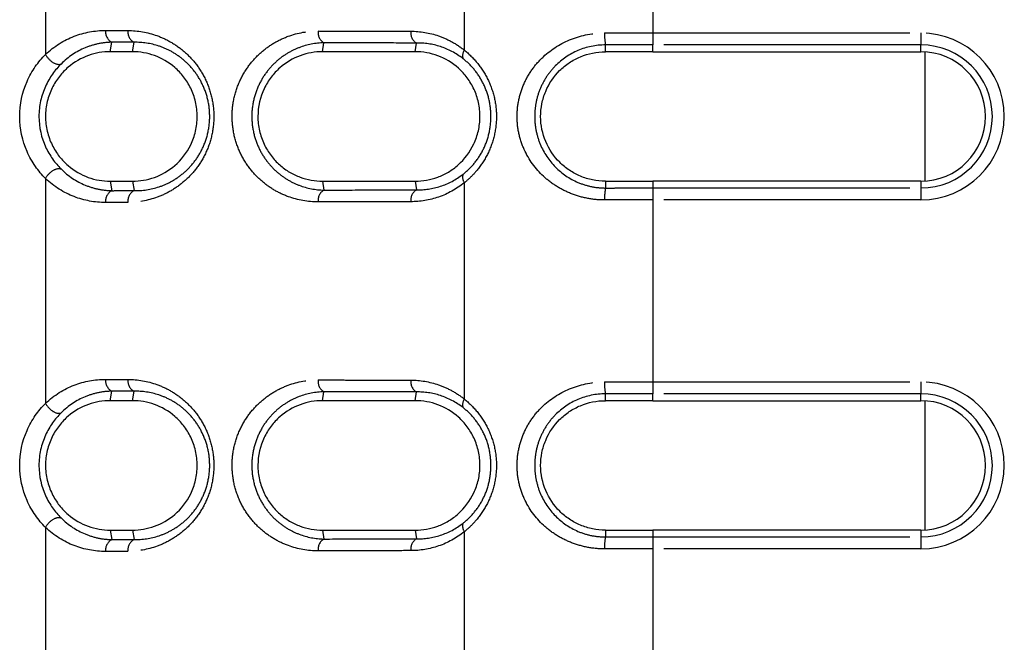
# Model space of a CAD drawing. Extents: x 337 to 3222, y 102 to 2387.
# Drawn here: x 372 to 396, y 1114 to 1129 of the extents above; entities that cross this region are included whole.
import ezdxf

# ---------------------------------------------------------------- set-up
doc = ezdxf.new("R2010")
doc.units = 0
doc.linetypes.add('PHANTOM', pattern=[12.7, 6.35, -1.27, 1.27, -1.27, 1.27, -1.27])
doc.layers.get('0').update_dxf_attribs({"linetype": 'CONTINUOUS'})

msp = doc.modelspace()

# ---------------------------------------------------------------- linework, layer by layer
at = {"color": 8, "linetype": 'PHANTOM'}
for p, q in [((372.327, 1133.909), (372.327, 1128.35)), ((382.681, 1128.457), (382.681, 1133.803)), ((387.344, 1133.379), (387.344, 1128.881)), ((387.344, 1128.881), (393.967, 1128.881)), ((387.344, 1128.881), (387.344, 1128.586)), ((393.967, 1128.881), (393.967, 1128.586)), ((373.927, 1128.418), (373.965, 1128.652)), ((374.477, 1128.418), (374.515, 1128.65)), ((379.177, 1128.418), (379.208, 1128.637)), ((381.467, 1128.418), (381.496, 1128.632)), ((386.167, 1128.418), (386.17, 1128.586)), ((393.967, 1128.586), (387.344, 1128.586)), ((387.344, 1128.418), (387.344, 1128.586)), ((393.967, 1128.418), (393.967, 1128.586)), ((372.327, 1125.285), (372.327, 1119.726)), ((373.927, 1125.218), (373.965, 1124.983)), ((374.477, 1125.218), (374.515, 1124.985)), ((379.177, 1125.218), (379.208, 1124.998)), ((381.467, 1125.218), (381.496, 1125.003)), ((382.681, 1119.832), (382.681, 1125.179)), ((386.167, 1125.218), (386.17, 1125.049)), ((387.344, 1125.218), (387.344, 1125.05)), ((393.967, 1125.218), (393.967, 1125.05)), ((387.344, 1125.05), (387.344, 1124.754)), ((387.344, 1125.05), (393.967, 1125.05)), ((393.967, 1125.05), (393.967, 1124.754)), ((387.344, 1124.754), (387.344, 1120.257)), ((393.967, 1124.754), (387.344, 1124.754)), ((387.344, 1120.257), (393.967, 1120.257)), ((387.344, 1120.257), (387.344, 1119.961)), ((393.967, 1120.257), (393.967, 1119.961)), ((373.927, 1119.793), (373.965, 1120.027)), ((374.477, 1119.793), (374.515, 1120.026)), ((379.177, 1119.793), (379.208, 1120.013)), ((381.467, 1119.793), (381.496, 1120.008)), ((386.167, 1119.793), (386.17, 1119.962)), ((393.967, 1119.961), (387.344, 1119.961)), ((387.344, 1119.793), (387.344, 1119.961)), ((393.967, 1119.793), (393.967, 1119.961)), ((372.327, 1116.661), (372.327, 1111.101)), ((373.927, 1116.593), (373.965, 1116.359)), ((374.477, 1116.593), (374.515, 1116.361)), ((379.177, 1116.593), (379.208, 1116.374)), ((381.467, 1116.593), (381.496, 1116.379)), ((382.681, 1111.208), (382.681, 1116.554)), ((386.167, 1116.593), (386.17, 1116.425)), ((387.344, 1116.593), (387.344, 1116.425)), ((387.344, 1116.425), (387.344, 1116.13)), ((387.344, 1116.425), (393.967, 1116.425)), ((393.967, 1116.593), (393.967, 1116.425)), ((393.967, 1116.425), (393.967, 1116.13)), ((387.344, 1116.13), (387.344, 1111.632)), ((393.967, 1116.13), (387.344, 1116.13))]:
    msp.add_line(p, q, dxfattribs=at)
at = {"color": 7, "linetype": 'CONTINUOUS'}
for p, q in [((387.344, 1128.418), (393.967, 1128.418)), ((394.067, 1128.415), (394.067, 1125.221)), ((393.967, 1125.218), (387.344, 1125.218)), ((387.344, 1119.793), (393.967, 1119.793)), ((394.067, 1119.79), (394.067, 1116.596)), ((393.967, 1116.593), (387.344, 1116.593))]:
    msp.add_line(p, q, dxfattribs=at)
at = {"color": 8, "linetype": 'PHANTOM'}
for centre, radius, start, end in [((374.111, 1128.914), 0.3, 174.418, 240.945), ((374.661, 1128.912), 0.3, 174.338, 240.727), ((379.366, 1128.896), 0.303, 173.6999, 238.6562), ((381.66, 1128.89), 0.306, 173.4224, 237.5187), ((387.375, 1128.822), 1.227, 177.1887, 191.0485), ((393.967, 1126.818), 2.063, 270, 90), ((393.967, 1126.818), 1.768, 270, 90), ((382.881, 1128.318), 0.244, 145.3065, 197.1572), ((382.881, 1125.317), 0.244, 162.8619, 214.7069), ((374.111, 1124.721), 0.3, 119.055, 185.582), ((374.661, 1124.723), 0.3, 119.273, 185.662), ((379.366, 1124.739), 0.303, 121.3438, 186.3001), ((381.66, 1124.745), 0.306, 122.4813, 186.5776), ((387.375, 1124.814), 1.227, 168.9418, 182.8015), ((374.111, 1120.29), 0.3, 174.418, 240.945), ((374.661, 1120.288), 0.3, 174.338, 240.727), ((379.366, 1120.272), 0.303, 173.6999, 238.6562), ((381.66, 1120.265), 0.306, 173.4224, 237.5187), ((387.375, 1120.197), 1.228, 177.1892, 191.0454), ((393.967, 1118.193), 2.063, 270, 90), ((382.881, 1119.694), 0.244, 145.3065, 197.1572), ((393.967, 1118.193), 1.768, 270, 90), ((382.881, 1116.693), 0.244, 162.8619, 214.7069), ((374.111, 1116.097), 0.3, 119.055, 185.582), ((374.661, 1116.099), 0.3, 119.273, 185.662), ((379.366, 1116.114), 0.303, 121.3438, 186.3001), ((381.66, 1116.121), 0.306, 122.4813, 186.5776), ((387.375, 1116.189), 1.228, 168.9447, 182.8011)]:
    msp.add_arc(centre, radius, start, end, dxfattribs=at)
at = {"color": 7, "linetype": 'CONTINUOUS'}
for centre in [(393.967, 1126.818), (393.967, 1118.193)]:
    msp.add_arc(centre, 1.6, 270, 90, dxfattribs=at)
at = {"color": 8, "linetype": 'PHANTOM'}
for points, knots in [([(372.327, 1128.35), (372.542, 1128.556), (372.78, 1128.701), (373.286, 1128.897), (373.546, 1128.944), (373.812, 1128.943)], [0, 0, 0, 0, 0.5, 0.5, 1, 1, 1, 1]), ([(373.812, 1128.943), (373.859, 1128.943), (373.905, 1128.943), (373.951, 1128.943), (373.998, 1128.943), (374.044, 1128.943), (374.09, 1128.943), (374.181, 1128.942), (374.272, 1128.942), (374.362, 1128.942)], [0, 0, 0, 0, 0.0001867644, 0.0001867644, 0.0001867644, 0.0003735288, 0.0003735288, 0.0003735288, 0.000737728, 0.000737728, 0.000737728, 0.000737728]), ([(374.362, 1128.942), (374.606, 1128.941), (374.846, 1128.9), (375.199, 1128.773), (375.316, 1128.719), (375.54, 1128.589), (375.648, 1128.513), (375.854, 1128.335), (375.953, 1128.233), (376.129, 1128.006), (376.208, 1127.881), (376.342, 1127.605), (376.395, 1127.458), (376.468, 1127.147), (376.488, 1126.984), (376.488, 1126.66), (376.47, 1126.496), (376.398, 1126.185), (376.344, 1126.035), (376.212, 1125.76), (376.132, 1125.633), (375.955, 1125.405), (375.859, 1125.305), (375.653, 1125.126), (375.543, 1125.048), (375.319, 1124.918), (375.204, 1124.865), (374.852, 1124.737), (374.607, 1124.694), (374.362, 1124.693)], [0, 0, 0, 0, 0.125, 0.125, 0.1875, 0.1875, 0.25, 0.25, 0.3125, 0.3125, 0.375, 0.375, 0.4375, 0.4375, 0.5, 0.5, 0.5625, 0.5625, 0.625, 0.625, 0.6875, 0.6875, 0.75, 0.75, 0.8125, 0.8125, 0.875, 0.875, 1, 1, 1, 1]), ([(379.064, 1124.705), (378.813, 1124.705), (378.568, 1124.748), (378.211, 1124.878), (378.093, 1124.933), (377.869, 1125.065), (377.762, 1125.142), (377.558, 1125.321), (377.461, 1125.423), (377.288, 1125.648), (377.211, 1125.773), (377.081, 1126.045), (377.03, 1126.189), (376.959, 1126.496), (376.94, 1126.655), (376.939, 1126.972), (376.958, 1127.133), (377.027, 1127.438), (377.079, 1127.585), (377.208, 1127.857), (377.286, 1127.983), (377.459, 1128.21), (377.554, 1128.31), (377.757, 1128.489), (377.866, 1128.568), (378.091, 1128.701), (378.206, 1128.755), (378.562, 1128.886), (378.813, 1128.93), (379.064, 1128.93)], [0, 0, 0, 0, 0.125, 0.125, 0.1875, 0.1875, 0.25, 0.25, 0.3125, 0.3125, 0.375, 0.375, 0.4375, 0.4375, 0.5, 0.5, 0.5625, 0.5625, 0.625, 0.625, 0.6875, 0.6875, 0.75, 0.75, 0.8125, 0.8125, 0.875, 0.875, 1, 1, 1, 1]), ([(379.064, 1128.93), (379.255, 1128.929), (379.447, 1128.929), (379.639, 1128.928), (379.831, 1128.928), (380.023, 1128.928), (380.216, 1128.927), (380.594, 1128.926), (380.974, 1128.926), (381.357, 1128.925)], [0, 0, 0, 0, 0.000728348, 0.000728348, 0.000728348, 0.001456697, 0.001456697, 0.001456697, 0.002884229, 0.002884229, 0.002884229, 0.002884229]), ([(381.357, 1128.925), (381.59, 1128.924), (381.818, 1128.886), (382.154, 1128.771), (382.265, 1128.722), (382.479, 1128.605), (382.582, 1128.536), (382.681, 1128.457)], [0, 0, 0, 0, 0.5, 0.5, 0.75, 0.75, 1, 1, 1, 1]), ([(386.149, 1124.754), (386.007, 1124.753), (385.868, 1124.767), (385.594, 1124.818), (385.459, 1124.857), (385.201, 1124.958), (385.079, 1125.019), (384.846, 1125.164), (384.736, 1125.247), (384.438, 1125.524), (384.274, 1125.749), (384.104, 1126.125), (384.06, 1126.26), (384, 1126.534), (383.985, 1126.673), (383.985, 1126.955), (384, 1127.098), (384.059, 1127.371), (384.102, 1127.505), (384.216, 1127.759), (384.285, 1127.878), (384.445, 1128.099), (384.537, 1128.203), (384.835, 1128.48), (385.073, 1128.628), (385.585, 1128.828), (385.865, 1128.882), (386.149, 1128.882)], [0, 0, 0, 0, 0.0625, 0.0625, 0.125, 0.125, 0.1875, 0.1875, 0.25, 0.25, 0.375, 0.375, 0.4375, 0.4375, 0.5, 0.5, 0.5625, 0.5625, 0.625, 0.625, 0.6875, 0.6875, 0.75, 0.75, 0.875, 0.875, 1, 1, 1, 1]), ([(386.149, 1128.882), (386.252, 1128.881), (386.355, 1128.881), (386.457, 1128.881), (386.56, 1128.881), (386.662, 1128.881), (386.764, 1128.881), (386.865, 1128.881), (386.966, 1128.881), (387.067, 1128.881), (387.16, 1128.881), (387.252, 1128.881), (387.344, 1128.881)], [0, 0, 0, 0, 0.000309135, 0.000309135, 0.000309135, 0.000615765, 0.000615765, 0.000615765, 0.000919325, 0.000919325, 0.000919325, 0.001195798, 0.001195798, 0.001195798, 0.001195798]), ([(373.965, 1128.652), (373.853, 1128.649), (373.74, 1128.637), (373.52, 1128.59), (373.412, 1128.557), (373.092, 1128.424), (372.891, 1128.296), (372.71, 1128.114)], [0, 0, 0, 0, 0.25, 0.25, 0.5, 0.5, 1, 1, 1, 1]), ([(374.515, 1128.65), (374.514, 1128.65), (374.514, 1128.65), (374.514, 1128.65), (374.424, 1128.65), (374.333, 1128.651), (374.243, 1128.651), (374.197, 1128.651), (374.15, 1128.651), (374.104, 1128.651), (374.058, 1128.652), (374.012, 1128.652), (373.965, 1128.652), (373.965, 1128.652), (373.965, 1128.652), (373.965, 1128.652)], [-0.00000006, -0.00000006, -0.00000006, -0.00000006, 0, 0, 0, 0.0003633334, 0.0003633334, 0.0003633334, 0.000549685, 0.000549685, 0.000549685, 0.0007359768, 0.0007359768, 0.0007359768, 0.0007360368, 0.0007360368, 0.0007360368, 0.0007360368]), ([(374.515, 1124.985), (374.721, 1124.981), (374.93, 1125.011), (375.235, 1125.112), (375.334, 1125.155), (375.53, 1125.262), (375.626, 1125.327), (375.809, 1125.477), (375.895, 1125.563), (376.055, 1125.759), (376.128, 1125.87), (376.25, 1126.112), (376.3, 1126.246), (376.368, 1126.526), (376.386, 1126.675), (376.385, 1126.968), (376.367, 1127.116), (376.298, 1127.396), (376.248, 1127.527), (376.124, 1127.771), (376.052, 1127.88), (375.893, 1128.075), (375.805, 1128.162), (375.623, 1128.311), (375.528, 1128.374), (375.331, 1128.481), (375.23, 1128.525), (374.926, 1128.625), (374.721, 1128.655), (374.515, 1128.65)], [0, 0, 0, 0, 0.125, 0.125, 0.1875, 0.1875, 0.25, 0.25, 0.3125, 0.3125, 0.375, 0.375, 0.4375, 0.4375, 0.5, 0.5, 0.5625, 0.5625, 0.625, 0.625, 0.6875, 0.6875, 0.75, 0.75, 0.8125, 0.8125, 0.875, 0.875, 1, 1, 1, 1]), ([(379.208, 1128.637), (379, 1128.633), (378.793, 1128.593), (378.498, 1128.48), (378.402, 1128.434), (378.216, 1128.323), (378.126, 1128.257), (377.956, 1128.106), (377.876, 1128.022), (377.729, 1127.83), (377.663, 1127.723), (377.551, 1127.491), (377.505, 1127.363), (377.443, 1127.096), (377.426, 1126.953), (377.427, 1126.673), (377.444, 1126.533), (377.507, 1126.265), (377.552, 1126.141), (377.666, 1125.906), (377.732, 1125.801), (377.878, 1125.611), (377.959, 1125.525), (378.129, 1125.376), (378.219, 1125.311), (378.404, 1125.2), (378.502, 1125.153), (378.796, 1125.041), (379, 1125.002), (379.208, 1124.998)], [0, 0, 0, 0, 0.125, 0.125, 0.1875, 0.1875, 0.25, 0.25, 0.3125, 0.3125, 0.375, 0.375, 0.4375, 0.4375, 0.5, 0.5, 0.5625, 0.5625, 0.625, 0.625, 0.6875, 0.6875, 0.75, 0.75, 0.8125, 0.8125, 0.875, 0.875, 1, 1, 1, 1]), ([(381.496, 1128.632), (381.496, 1128.632), (381.496, 1128.632), (381.496, 1128.632), (381.115, 1128.633), (380.735, 1128.634), (380.358, 1128.635), (380.165, 1128.635), (379.973, 1128.635), (379.781, 1128.636), (379.59, 1128.636), (379.399, 1128.637), (379.208, 1128.637), (379.208, 1128.637), (379.208, 1128.637), (379.208, 1128.637)], [-0.00000006, -0.00000006, -0.00000006, -0.00000006, 0, 0, 0, 0.001424218, 0.001424218, 0.001424218, 0.002150909, 0.002150909, 0.002150909, 0.002877544, 0.002877544, 0.002877544, 0.002877604, 0.002877604, 0.002877604, 0.002877604]), ([(382.648, 1128.246), (382.473, 1128.383), (382.282, 1128.482), (381.893, 1128.607), (381.695, 1128.636), (381.496, 1128.632)], [0, 0, 0, 0, 0.5, 0.5, 1, 1, 1, 1]), ([(386.17, 1128.586), (385.934, 1128.586), (385.699, 1128.537), (385.279, 1128.358), (385.088, 1128.227), (384.851, 1127.987), (384.779, 1127.898), (384.653, 1127.708), (384.6, 1127.608), (384.511, 1127.393), (384.477, 1127.281), (384.432, 1127.052), (384.42, 1126.932), (384.42, 1126.697), (384.432, 1126.58), (384.478, 1126.35), (384.513, 1126.237), (384.645, 1125.92), (384.773, 1125.728), (385.089, 1125.408), (385.279, 1125.277), (385.596, 1125.143), (385.708, 1125.108), (385.936, 1125.061), (386.052, 1125.049), (386.17, 1125.049)], [0, 0, 0, 0, 0.125, 0.125, 0.25, 0.25, 0.3125, 0.3125, 0.375, 0.375, 0.4375, 0.4375, 0.5, 0.5, 0.5625, 0.5625, 0.625, 0.625, 0.75, 0.75, 0.875, 0.875, 0.9375, 0.9375, 1, 1, 1, 1]), ([(387.344, 1128.586), (387.252, 1128.586), (387.161, 1128.586), (387.069, 1128.586), (386.969, 1128.586), (386.869, 1128.586), (386.77, 1128.586), (386.67, 1128.586), (386.57, 1128.586), (386.47, 1128.586), (386.37, 1128.586), (386.27, 1128.586), (386.17, 1128.586), (386.17, 1128.586), (386.17, 1128.586), (386.17, 1128.586)], [0, 0, 0, 0, 0.000275113, 0.000275113, 0.000275113, 0.00057425, 0.00057425, 0.00057425, 0.000874081, 0.000874081, 0.000874081, 0.001174557, 0.001174557, 0.001174557, 0.001174617, 0.001174617, 0.001174617, 0.001174617]), ([(372.327, 1128.35), (372.366, 1128.274), (372.435, 1128.199), (372.583, 1128.108), (372.66, 1128.093), (372.71, 1128.114)], [0, 0, 0, 0, 0.5, 0.5, 1, 1, 1, 1]), ([(382.681, 1128.457), (382.793, 1128.367), (382.899, 1128.263), (383.09, 1128.03), (383.177, 1127.899), (383.32, 1127.619), (383.377, 1127.465), (383.455, 1127.148), (383.475, 1126.986), (383.475, 1126.652), (383.455, 1126.489), (383.378, 1126.172), (383.321, 1126.018), (383.178, 1125.737), (383.091, 1125.606), (382.947, 1125.431), (382.897, 1125.377), (382.792, 1125.273), (382.737, 1125.224), (382.681, 1125.179)], [0, 0, 0, 0, 0.125, 0.125, 0.25, 0.25, 0.375, 0.375, 0.5, 0.5, 0.625, 0.625, 0.75, 0.75, 0.875, 0.875, 0.9375, 0.9375, 1, 1, 1, 1]), ([(382.648, 1125.389), (382.746, 1125.465), (382.837, 1125.553), (383.004, 1125.753), (383.08, 1125.867), (383.204, 1126.113), (383.255, 1126.247), (383.322, 1126.527), (383.339, 1126.672), (383.339, 1126.966), (383.322, 1127.11), (383.254, 1127.389), (383.204, 1127.524), (383.079, 1127.769), (383.003, 1127.883), (382.837, 1128.083), (382.746, 1128.17), (382.648, 1128.246)], [0, 0, 0, 0, 0.125, 0.125, 0.25, 0.25, 0.375, 0.375, 0.5, 0.5, 0.625, 0.625, 0.75, 0.75, 0.875, 0.875, 1, 1, 1, 1]), ([(372.327, 1125.285), (372.366, 1125.361), (372.435, 1125.436), (372.583, 1125.527), (372.66, 1125.542), (372.71, 1125.521)], [0, 0, 0, 0, 0.5, 0.5, 1, 1, 1, 1]), ([(372.71, 1125.521), (372.891, 1125.339), (373.091, 1125.211), (373.412, 1125.078), (373.52, 1125.045), (373.74, 1124.999), (373.853, 1124.986), (373.965, 1124.983)], [0, 0, 0, 0, 0.5, 0.5, 0.75, 0.75, 1, 1, 1, 1]), ([(381.496, 1125.003), (381.695, 1125), (381.895, 1125.028), (382.286, 1125.156), (382.473, 1125.252), (382.648, 1125.389)], [0, 0, 0, 0, 0.5, 0.5, 1, 1, 1, 1]), ([(373.812, 1124.692), (373.546, 1124.691), (373.286, 1124.738), (372.78, 1124.934), (372.542, 1125.079), (372.327, 1125.285)], [0, 0, 0, 0, 0.5, 0.5, 1, 1, 1, 1]), ([(382.681, 1125.179), (382.483, 1125.019), (382.27, 1124.905), (381.821, 1124.749), (381.589, 1124.711), (381.357, 1124.71)], [0, 0, 0, 0, 0.5, 0.5, 1, 1, 1, 1]), ([(373.965, 1124.983), (373.965, 1124.983), (373.965, 1124.983), (373.965, 1124.983), (374.055, 1124.984), (374.146, 1124.984), (374.236, 1124.984), (374.282, 1124.984), (374.329, 1124.985), (374.375, 1124.985), (374.422, 1124.985), (374.468, 1124.985), (374.514, 1124.985), (374.514, 1124.985), (374.514, 1124.985), (374.515, 1124.985)], [-0.00000006, -0.00000006, -0.00000006, -0.00000006, 0, 0, 0, 0.0003633364, 0.0003633364, 0.0003633364, 0.0005496867, 0.0005496867, 0.0005496867, 0.0007359768, 0.0007359768, 0.0007359768, 0.0007360368, 0.0007360368, 0.0007360368, 0.0007360368]), ([(379.208, 1124.998), (379.208, 1124.998), (379.208, 1124.998), (379.208, 1124.998), (379.582, 1124.999), (379.957, 1125), (380.334, 1125.001), (380.527, 1125.001), (380.72, 1125.002), (380.914, 1125.002), (381.107, 1125.002), (381.301, 1125.003), (381.496, 1125.003), (381.496, 1125.003), (381.496, 1125.003), (381.496, 1125.003)], [-0.00000006, -0.00000006, -0.00000006, -0.00000006, 0, 0, 0, 0.001424251, 0.001424251, 0.001424251, 0.002150929, 0.002150929, 0.002150929, 0.002877544, 0.002877544, 0.002877544, 0.002877604, 0.002877604, 0.002877604, 0.002877604]), ([(386.17, 1125.049), (386.17, 1125.049), (386.17, 1125.049), (386.17, 1125.049), (386.27, 1125.049), (386.37, 1125.049), (386.47, 1125.05), (386.569, 1125.05), (386.669, 1125.05), (386.769, 1125.05), (386.868, 1125.05), (386.968, 1125.05), (387.067, 1125.05), (387.159, 1125.05), (387.252, 1125.05), (387.344, 1125.05)], [-0.00000006, -0.00000006, -0.00000006, -0.00000006, 0, 0, 0, 0.000299848, 0.000299848, 0.000299848, 0.000599055, 0.000599055, 0.000599055, 0.000897571, 0.000897571, 0.000897571, 0.001174461, 0.001174461, 0.001174461, 0.001174461]), ([(374.362, 1124.693), (374.316, 1124.693), (374.269, 1124.693), (374.223, 1124.693), (374.176, 1124.693), (374.13, 1124.693), (374.084, 1124.693), (373.993, 1124.692), (373.903, 1124.692), (373.812, 1124.692)], [0, 0, 0, 0, 0.0001867634, 0.0001867634, 0.0001867634, 0.0003735268, 0.0003735268, 0.0003735268, 0.000737728, 0.000737728, 0.000737728, 0.000737728]), ([(381.357, 1124.71), (381.162, 1124.71), (380.967, 1124.71), (380.773, 1124.709), (380.579, 1124.709), (380.386, 1124.708), (380.193, 1124.708), (379.815, 1124.707), (379.439, 1124.706), (379.064, 1124.705)], [0, 0, 0, 0, 0.000728337, 0.000728337, 0.000728337, 0.001456674, 0.001456674, 0.001456674, 0.002884229, 0.002884229, 0.002884229, 0.002884229]), ([(387.344, 1124.754), (387.251, 1124.754), (387.158, 1124.754), (387.066, 1124.754), (386.965, 1124.754), (386.864, 1124.754), (386.763, 1124.754), (386.661, 1124.754), (386.559, 1124.754), (386.457, 1124.754), (386.354, 1124.754), (386.251, 1124.754), (386.149, 1124.754)], [0, 0, 0, 0, 0.00027834, 0.00027834, 0.00027834, 0.000581362, 0.000581362, 0.000581362, 0.00088744, 0.00088744, 0.00088744, 0.001196012, 0.001196012, 0.001196012, 0.001196012]), ([(372.327, 1119.726), (372.542, 1119.932), (372.78, 1120.077), (373.286, 1120.273), (373.546, 1120.32), (373.812, 1120.319)], [0, 0, 0, 0, 0.5, 0.5, 1, 1, 1, 1]), ([(373.812, 1120.319), (373.859, 1120.319), (373.905, 1120.319), (373.951, 1120.319), (373.998, 1120.319), (374.044, 1120.318), (374.09, 1120.318), (374.181, 1120.318), (374.272, 1120.318), (374.362, 1120.317)], [0, 0, 0, 0, 0.0001867644, 0.0001867644, 0.0001867644, 0.0003735288, 0.0003735288, 0.0003735288, 0.000737728, 0.000737728, 0.000737728, 0.000737728]), ([(374.362, 1120.317), (374.606, 1120.317), (374.846, 1120.276), (375.199, 1120.149), (375.316, 1120.095), (375.54, 1119.964), (375.648, 1119.888), (375.854, 1119.711), (375.953, 1119.608), (376.129, 1119.382), (376.208, 1119.257), (376.342, 1118.98), (376.395, 1118.834), (376.468, 1118.522), (376.488, 1118.36), (376.488, 1118.036), (376.47, 1117.871), (376.398, 1117.561), (376.344, 1117.411), (376.212, 1117.136), (376.132, 1117.009), (375.955, 1116.781), (375.859, 1116.68), (375.653, 1116.502), (375.543, 1116.424), (375.319, 1116.294), (375.204, 1116.24), (374.852, 1116.112), (374.607, 1116.07), (374.362, 1116.069)], [0, 0, 0, 0, 0.125, 0.125, 0.1875, 0.1875, 0.25, 0.25, 0.3125, 0.3125, 0.375, 0.375, 0.4375, 0.4375, 0.5, 0.5, 0.5625, 0.5625, 0.625, 0.625, 0.6875, 0.6875, 0.75, 0.75, 0.8125, 0.8125, 0.875, 0.875, 1, 1, 1, 1]), ([(379.064, 1116.081), (378.813, 1116.081), (378.568, 1116.123), (378.211, 1116.254), (378.093, 1116.309), (377.869, 1116.441), (377.762, 1116.518), (377.558, 1116.696), (377.461, 1116.799), (377.288, 1117.024), (377.211, 1117.149), (377.081, 1117.421), (377.03, 1117.565), (376.959, 1117.871), (376.94, 1118.03), (376.939, 1118.347), (376.958, 1118.509), (377.027, 1118.813), (377.079, 1118.961), (377.208, 1119.232), (377.286, 1119.358), (377.459, 1119.585), (377.554, 1119.686), (377.757, 1119.865), (377.866, 1119.944), (378.091, 1120.076), (378.206, 1120.131), (378.562, 1120.262), (378.813, 1120.306), (379.064, 1120.305)], [0, 0, 0, 0, 0.125, 0.125, 0.1875, 0.1875, 0.25, 0.25, 0.3125, 0.3125, 0.375, 0.375, 0.4375, 0.4375, 0.5, 0.5, 0.5625, 0.5625, 0.625, 0.625, 0.6875, 0.6875, 0.75, 0.75, 0.8125, 0.8125, 0.875, 0.875, 1, 1, 1, 1]), ([(379.064, 1120.305), (379.255, 1120.305), (379.447, 1120.305), (379.639, 1120.304), (379.831, 1120.304), (380.023, 1120.303), (380.216, 1120.303), (380.594, 1120.302), (380.974, 1120.301), (381.357, 1120.3)], [0, 0, 0, 0, 0.000728348, 0.000728348, 0.000728348, 0.001456697, 0.001456697, 0.001456697, 0.002884229, 0.002884229, 0.002884229, 0.002884229]), ([(381.357, 1120.3), (381.59, 1120.3), (381.818, 1120.262), (382.154, 1120.147), (382.265, 1120.098), (382.479, 1119.98), (382.582, 1119.912), (382.681, 1119.832)], [0, 0, 0, 0, 0.5, 0.5, 0.75, 0.75, 1, 1, 1, 1]), ([(386.149, 1116.129), (386.007, 1116.129), (385.868, 1116.142), (385.594, 1116.194), (385.459, 1116.233), (385.201, 1116.333), (385.079, 1116.394), (384.846, 1116.539), (384.736, 1116.623), (384.438, 1116.899), (384.274, 1117.125), (384.104, 1117.501), (384.06, 1117.635), (384, 1117.91), (383.985, 1118.049), (383.985, 1118.33), (384, 1118.473), (384.059, 1118.747), (384.102, 1118.88), (384.216, 1119.135), (384.285, 1119.253), (384.445, 1119.475), (384.537, 1119.579), (384.835, 1119.856), (385.073, 1120.003), (385.585, 1120.203), (385.865, 1120.258), (386.149, 1120.257)], [0, 0, 0, 0, 0.0625, 0.0625, 0.125, 0.125, 0.1875, 0.1875, 0.25, 0.25, 0.375, 0.375, 0.4375, 0.4375, 0.5, 0.5, 0.5625, 0.5625, 0.625, 0.625, 0.6875, 0.6875, 0.75, 0.75, 0.875, 0.875, 1, 1, 1, 1]), ([(386.149, 1120.257), (386.252, 1120.257), (386.355, 1120.257), (386.457, 1120.257), (386.56, 1120.257), (386.662, 1120.257), (386.764, 1120.257), (386.865, 1120.257), (386.966, 1120.257), (387.067, 1120.257), (387.16, 1120.257), (387.252, 1120.257), (387.344, 1120.257)], [0, 0, 0, 0, 0.000309134, 0.000309134, 0.000309134, 0.000615761, 0.000615761, 0.000615761, 0.000919319, 0.000919319, 0.000919319, 0.001195791, 0.001195791, 0.001195791, 0.001195791]), ([(373.965, 1120.027), (373.853, 1120.025), (373.74, 1120.012), (373.52, 1119.966), (373.412, 1119.933), (373.092, 1119.8), (372.891, 1119.672), (372.71, 1119.49)], [0, 0, 0, 0, 0.25, 0.25, 0.5, 0.5, 1, 1, 1, 1]), ([(374.515, 1120.026), (374.514, 1120.026), (374.514, 1120.026), (374.514, 1120.026), (374.424, 1120.026), (374.333, 1120.026), (374.243, 1120.027), (374.197, 1120.027), (374.15, 1120.027), (374.104, 1120.027), (374.058, 1120.027), (374.012, 1120.027), (373.965, 1120.027), (373.965, 1120.027), (373.965, 1120.027), (373.965, 1120.027)], [-0.00000006, -0.00000006, -0.00000006, -0.00000006, 0, 0, 0, 0.0003633334, 0.0003633334, 0.0003633334, 0.000549685, 0.000549685, 0.000549685, 0.0007359768, 0.0007359768, 0.0007359768, 0.0007360368, 0.0007360368, 0.0007360368, 0.0007360368]), ([(374.515, 1116.361), (374.721, 1116.356), (374.93, 1116.386), (375.235, 1116.488), (375.334, 1116.531), (375.53, 1116.638), (375.626, 1116.702), (375.809, 1116.853), (375.895, 1116.938), (376.055, 1117.134), (376.128, 1117.245), (376.25, 1117.488), (376.3, 1117.622), (376.368, 1117.901), (376.386, 1118.051), (376.385, 1118.344), (376.367, 1118.492), (376.298, 1118.772), (376.248, 1118.903), (376.124, 1119.147), (376.052, 1119.255), (375.893, 1119.451), (375.805, 1119.538), (375.623, 1119.687), (375.528, 1119.75), (375.331, 1119.857), (375.23, 1119.9), (374.926, 1120.001), (374.721, 1120.03), (374.515, 1120.026)], [0, 0, 0, 0, 0.125, 0.125, 0.1875, 0.1875, 0.25, 0.25, 0.3125, 0.3125, 0.375, 0.375, 0.4375, 0.4375, 0.5, 0.5, 0.5625, 0.5625, 0.625, 0.625, 0.6875, 0.6875, 0.75, 0.75, 0.8125, 0.8125, 0.875, 0.875, 1, 1, 1, 1]), ([(379.208, 1120.013), (379, 1120.009), (378.793, 1119.969), (378.498, 1119.856), (378.402, 1119.81), (378.216, 1119.698), (378.126, 1119.632), (377.956, 1119.482), (377.876, 1119.397), (377.729, 1119.206), (377.663, 1119.099), (377.551, 1118.866), (377.505, 1118.738), (377.443, 1118.472), (377.426, 1118.329), (377.427, 1118.049), (377.444, 1117.908), (377.507, 1117.641), (377.552, 1117.516), (377.666, 1117.282), (377.732, 1117.177), (377.878, 1116.987), (377.959, 1116.901), (378.129, 1116.751), (378.219, 1116.687), (378.404, 1116.576), (378.502, 1116.529), (378.796, 1116.417), (379, 1116.378), (379.208, 1116.374)], [0, 0, 0, 0, 0.125, 0.125, 0.1875, 0.1875, 0.25, 0.25, 0.3125, 0.3125, 0.375, 0.375, 0.4375, 0.4375, 0.5, 0.5, 0.5625, 0.5625, 0.625, 0.625, 0.6875, 0.6875, 0.75, 0.75, 0.8125, 0.8125, 0.875, 0.875, 1, 1, 1, 1]), ([(381.496, 1120.008), (381.496, 1120.008), (381.496, 1120.008), (381.496, 1120.008), (381.115, 1120.008), (380.735, 1120.009), (380.358, 1120.01), (380.165, 1120.011), (379.973, 1120.011), (379.781, 1120.011), (379.59, 1120.012), (379.399, 1120.012), (379.208, 1120.013), (379.208, 1120.013), (379.208, 1120.013), (379.208, 1120.013)], [-0.00000006, -0.00000006, -0.00000006, -0.00000006, 0, 0, 0, 0.001424218, 0.001424218, 0.001424218, 0.002150909, 0.002150909, 0.002150909, 0.002877544, 0.002877544, 0.002877544, 0.002877604, 0.002877604, 0.002877604, 0.002877604]), ([(382.648, 1119.622), (382.473, 1119.759), (382.282, 1119.857), (381.893, 1119.983), (381.695, 1120.011), (381.496, 1120.008)], [0, 0, 0, 0, 0.5, 0.5, 1, 1, 1, 1]), ([(382.681, 1119.832), (382.793, 1119.742), (382.899, 1119.638), (383.09, 1119.406), (383.177, 1119.275), (383.32, 1118.994), (383.377, 1118.841), (383.455, 1118.524), (383.475, 1118.361), (383.475, 1118.028), (383.455, 1117.865), (383.378, 1117.547), (383.321, 1117.394), (383.178, 1117.113), (383.091, 1116.982), (382.947, 1116.807), (382.897, 1116.752), (382.792, 1116.648), (382.737, 1116.599), (382.681, 1116.554)], [0, 0, 0, 0, 0.125, 0.125, 0.25, 0.25, 0.375, 0.375, 0.5, 0.5, 0.625, 0.625, 0.75, 0.75, 0.875, 0.875, 0.9375, 0.9375, 1, 1, 1, 1]), ([(386.17, 1119.962), (385.934, 1119.962), (385.699, 1119.912), (385.279, 1119.734), (385.088, 1119.603), (384.851, 1119.362), (384.779, 1119.273), (384.653, 1119.084), (384.6, 1118.983), (384.511, 1118.769), (384.477, 1118.657), (384.432, 1118.428), (384.42, 1118.308), (384.42, 1118.072), (384.432, 1117.956), (384.478, 1117.726), (384.513, 1117.613), (384.645, 1117.296), (384.773, 1117.103), (385.089, 1116.784), (385.279, 1116.653), (385.596, 1116.518), (385.708, 1116.483), (385.936, 1116.437), (386.052, 1116.425), (386.17, 1116.425)], [0, 0, 0, 0, 0.125, 0.125, 0.25, 0.25, 0.3125, 0.3125, 0.375, 0.375, 0.4375, 0.4375, 0.5, 0.5, 0.5625, 0.5625, 0.625, 0.625, 0.75, 0.75, 0.875, 0.875, 0.9375, 0.9375, 1, 1, 1, 1]), ([(387.344, 1119.961), (387.252, 1119.961), (387.161, 1119.961), (387.069, 1119.961), (386.969, 1119.961), (386.869, 1119.961), (386.77, 1119.961), (386.67, 1119.961), (386.57, 1119.961), (386.47, 1119.961), (386.37, 1119.961), (386.27, 1119.962), (386.17, 1119.962), (386.17, 1119.962), (386.17, 1119.962), (386.17, 1119.962)], [0, 0, 0, 0, 0.000275113, 0.000275113, 0.000275113, 0.000574249, 0.000574249, 0.000574249, 0.00087408, 0.00087408, 0.00087408, 0.001174556, 0.001174556, 0.001174556, 0.001174616, 0.001174616, 0.001174616, 0.001174616]), ([(372.327, 1119.726), (372.366, 1119.65), (372.435, 1119.575), (372.583, 1119.484), (372.66, 1119.469), (372.71, 1119.49)], [0, 0, 0, 0, 0.5, 0.5, 1, 1, 1, 1]), ([(382.648, 1116.765), (382.746, 1116.841), (382.837, 1116.929), (383.004, 1117.129), (383.08, 1117.243), (383.204, 1117.488), (383.255, 1117.623), (383.322, 1117.903), (383.339, 1118.047), (383.339, 1118.342), (383.322, 1118.485), (383.254, 1118.765), (383.204, 1118.9), (383.079, 1119.145), (383.003, 1119.259), (382.837, 1119.458), (382.746, 1119.545), (382.648, 1119.622)], [0, 0, 0, 0, 0.125, 0.125, 0.25, 0.25, 0.375, 0.375, 0.5, 0.5, 0.625, 0.625, 0.75, 0.75, 0.875, 0.875, 1, 1, 1, 1]), ([(372.327, 1116.661), (372.366, 1116.736), (372.435, 1116.811), (372.583, 1116.903), (372.66, 1116.918), (372.71, 1116.897)], [0, 0, 0, 0, 0.5, 0.5, 1, 1, 1, 1]), ([(372.71, 1116.897), (372.891, 1116.715), (373.091, 1116.586), (373.412, 1116.454), (373.52, 1116.421), (373.74, 1116.374), (373.853, 1116.361), (373.965, 1116.359)], [0, 0, 0, 0, 0.5, 0.5, 0.75, 0.75, 1, 1, 1, 1]), ([(373.812, 1116.067), (373.546, 1116.067), (373.286, 1116.114), (372.78, 1116.309), (372.542, 1116.455), (372.327, 1116.661)], [0, 0, 0, 0, 0.5, 0.5, 1, 1, 1, 1]), ([(381.496, 1116.379), (381.695, 1116.375), (381.895, 1116.403), (382.286, 1116.531), (382.473, 1116.627), (382.648, 1116.765)], [0, 0, 0, 0, 0.5, 0.5, 1, 1, 1, 1]), ([(373.965, 1116.359), (373.965, 1116.359), (373.965, 1116.359), (373.965, 1116.359), (374.055, 1116.359), (374.146, 1116.36), (374.236, 1116.36), (374.282, 1116.36), (374.329, 1116.36), (374.375, 1116.36), (374.422, 1116.36), (374.468, 1116.361), (374.514, 1116.361), (374.514, 1116.361), (374.514, 1116.361), (374.515, 1116.361)], [-0.00000006, -0.00000006, -0.00000006, -0.00000006, 0, 0, 0, 0.0003633364, 0.0003633364, 0.0003633364, 0.0005496867, 0.0005496867, 0.0005496867, 0.0007359768, 0.0007359768, 0.0007359768, 0.0007360368, 0.0007360368, 0.0007360368, 0.0007360368]), ([(379.208, 1116.374), (379.208, 1116.374), (379.208, 1116.374), (379.208, 1116.374), (379.582, 1116.374), (379.957, 1116.375), (380.334, 1116.376), (380.527, 1116.377), (380.72, 1116.377), (380.914, 1116.378), (381.107, 1116.378), (381.301, 1116.378), (381.496, 1116.379), (381.496, 1116.379), (381.496, 1116.379), (381.496, 1116.379)], [-0.00000006, -0.00000006, -0.00000006, -0.00000006, 0, 0, 0, 0.001424251, 0.001424251, 0.001424251, 0.002150929, 0.002150929, 0.002150929, 0.002877544, 0.002877544, 0.002877544, 0.002877604, 0.002877604, 0.002877604, 0.002877604]), ([(382.681, 1116.554), (382.483, 1116.395), (382.27, 1116.28), (381.821, 1116.125), (381.589, 1116.087), (381.357, 1116.086)], [0, 0, 0, 0, 0.5, 0.5, 1, 1, 1, 1]), ([(386.17, 1116.425), (386.17, 1116.425), (386.17, 1116.425), (386.17, 1116.425), (386.27, 1116.425), (386.37, 1116.425), (386.47, 1116.425), (386.569, 1116.425), (386.669, 1116.425), (386.769, 1116.425), (386.868, 1116.425), (386.968, 1116.425), (387.067, 1116.425), (387.159, 1116.425), (387.252, 1116.425), (387.344, 1116.425)], [-0.00000006, -0.00000006, -0.00000006, -0.00000006, 0, 0, 0, 0.000299848, 0.000299848, 0.000299848, 0.000599055, 0.000599055, 0.000599055, 0.000897571, 0.000897571, 0.000897571, 0.001174461, 0.001174461, 0.001174461, 0.001174461]), ([(387.344, 1116.13), (387.251, 1116.13), (387.158, 1116.13), (387.066, 1116.13), (386.965, 1116.13), (386.864, 1116.13), (386.763, 1116.13), (386.661, 1116.13), (386.559, 1116.13), (386.457, 1116.13), (386.354, 1116.13), (386.251, 1116.129), (386.149, 1116.129)], [0, 0, 0, 0, 0.000278338, 0.000278338, 0.000278338, 0.000581358, 0.000581358, 0.000581358, 0.000887434, 0.000887434, 0.000887434, 0.001196005, 0.001196005, 0.001196005, 0.001196005]), ([(374.362, 1116.069), (374.316, 1116.069), (374.269, 1116.069), (374.223, 1116.069), (374.176, 1116.068), (374.13, 1116.068), (374.084, 1116.068), (373.993, 1116.068), (373.903, 1116.068), (373.812, 1116.067)], [0, 0, 0, 0, 0.0001867634, 0.0001867634, 0.0001867634, 0.0003735268, 0.0003735268, 0.0003735268, 0.000737728, 0.000737728, 0.000737728, 0.000737728]), ([(381.357, 1116.086), (381.162, 1116.086), (380.967, 1116.085), (380.773, 1116.085), (380.579, 1116.084), (380.386, 1116.084), (380.193, 1116.084), (379.815, 1116.083), (379.439, 1116.082), (379.064, 1116.081)], [0, 0, 0, 0, 0.000728337, 0.000728337, 0.000728337, 0.001456674, 0.001456674, 0.001456674, 0.002884229, 0.002884229, 0.002884229, 0.002884229])]:
    msp.add_open_spline(points, degree=3, knots=knots, dxfattribs=at)
at = {"color": 7, "linetype": 'CONTINUOUS'}
for points, knots in [([(372.327, 1125.285), (372.237, 1125.374), (372.153, 1125.474), (371.999, 1125.695), (371.929, 1125.819), (371.755, 1126.213), (371.689, 1126.513), (371.688, 1127.116), (371.754, 1127.42), (371.927, 1127.814), (371.997, 1127.937), (372.152, 1128.161), (372.237, 1128.261), (372.327, 1128.35)], [0, 0, 0, 0, 0.125, 0.125, 0.25, 0.25, 0.5, 0.5, 0.75, 0.75, 0.875, 0.875, 1, 1, 1, 1]), ([(373.927, 1128.418), (373.742, 1128.418), (373.562, 1128.387), (373.21, 1128.26), (373.039, 1128.164), (372.809, 1127.967), (372.735, 1127.891), (372.602, 1127.721), (372.542, 1127.628), (372.44, 1127.419), (372.399, 1127.308), (372.342, 1127.07), (372.327, 1126.945), (372.327, 1126.696), (372.342, 1126.57), (372.397, 1126.332), (372.439, 1126.218), (372.54, 1126.011), (372.601, 1125.916), (372.734, 1125.747), (372.806, 1125.672), (373.037, 1125.472), (373.206, 1125.377), (373.558, 1125.249), (373.742, 1125.218), (373.927, 1125.218)], [0, 0, 0, 0, 0.125, 0.125, 0.25, 0.25, 0.3125, 0.3125, 0.375, 0.375, 0.4375, 0.4375, 0.5, 0.5, 0.5625, 0.5625, 0.625, 0.625, 0.6875, 0.6875, 0.75, 0.75, 0.875, 0.875, 1, 1, 1, 1]), ([(374.477, 1125.218), (374.66, 1125.218), (374.841, 1125.248), (375.196, 1125.376), (375.367, 1125.472), (375.677, 1125.74), (375.816, 1125.911), (375.967, 1126.223), (376.007, 1126.333), (376.062, 1126.571), (376.077, 1126.692), (376.077, 1126.938), (376.063, 1127.062), (376.008, 1127.297), (375.967, 1127.411), (375.867, 1127.618), (375.807, 1127.714), (375.674, 1127.885), (375.601, 1127.961), (375.368, 1128.162), (375.198, 1128.258), (374.844, 1128.386), (374.66, 1128.418), (374.477, 1128.418)], [0, 0, 0, 0, 0.125, 0.125, 0.25, 0.25, 0.375, 0.375, 0.4375, 0.4375, 0.5, 0.5, 0.5625, 0.5625, 0.625, 0.625, 0.6875, 0.6875, 0.75, 0.75, 0.875, 0.875, 1, 1, 1, 1]), ([(379.177, 1128.418), (378.988, 1128.418), (378.803, 1128.385), (378.442, 1128.252), (378.273, 1128.154), (378.041, 1127.949), (377.969, 1127.872), (377.839, 1127.702), (377.78, 1127.606), (377.634, 1127.299), (377.577, 1127.061), (377.577, 1126.7), (377.591, 1126.579), (377.643, 1126.348), (377.682, 1126.236), (377.779, 1126.031), (377.838, 1125.935), (377.968, 1125.764), (378.04, 1125.688), (378.193, 1125.552), (378.275, 1125.492), (378.444, 1125.392), (378.531, 1125.351), (378.8, 1125.251), (378.988, 1125.218), (379.177, 1125.218)], [0, 0, 0, 0, 0.125, 0.125, 0.25, 0.25, 0.3125, 0.3125, 0.375, 0.375, 0.5, 0.5, 0.5625, 0.5625, 0.625, 0.625, 0.6875, 0.6875, 0.75, 0.75, 0.8125, 0.8125, 0.875, 0.875, 1, 1, 1, 1]), ([(381.467, 1125.218), (381.657, 1125.218), (381.842, 1125.25), (382.113, 1125.35), (382.202, 1125.393), (382.373, 1125.495), (382.454, 1125.554), (382.686, 1125.76), (382.82, 1125.934), (382.964, 1126.241), (383.001, 1126.349), (383.053, 1126.574), (383.067, 1126.694), (383.068, 1126.929), (383.055, 1127.047), (383.005, 1127.275), (382.968, 1127.384), (382.873, 1127.591), (382.816, 1127.686), (382.687, 1127.859), (382.614, 1127.938), (382.383, 1128.146), (382.209, 1128.249), (381.847, 1128.384), (381.657, 1128.418), (381.467, 1128.418)], [0, 0, 0, 0, 0.125, 0.125, 0.1875, 0.1875, 0.25, 0.25, 0.375, 0.375, 0.4375, 0.4375, 0.5, 0.5, 0.5625, 0.5625, 0.625, 0.625, 0.6875, 0.6875, 0.75, 0.75, 0.875, 0.875, 1, 1, 1, 1]), ([(386.167, 1125.218), (386.06, 1125.218), (385.955, 1125.228), (385.749, 1125.27), (385.647, 1125.301), (385.455, 1125.381), (385.364, 1125.43), (385.192, 1125.545), (385.111, 1125.612), (384.893, 1125.829), (384.774, 1126.004), (384.612, 1126.388), (384.568, 1126.602), (384.567, 1126.921), (384.578, 1127.029), (384.62, 1127.237), (384.651, 1127.338), (384.773, 1127.631), (384.891, 1127.805), (385.11, 1128.023), (385.19, 1128.088), (385.362, 1128.204), (385.454, 1128.254), (385.742, 1128.374), (385.953, 1128.418), (386.167, 1128.418)], [0, 0, 0, 0, 0.0625, 0.0625, 0.125, 0.125, 0.1875, 0.1875, 0.25, 0.25, 0.375, 0.375, 0.5, 0.5, 0.5625, 0.5625, 0.625, 0.625, 0.75, 0.75, 0.8125, 0.8125, 0.875, 0.875, 1, 1, 1, 1]), ([(387.344, 1128.418), (387.246, 1128.418), (387.049, 1128.418), (386.755, 1128.418), (386.5, 1128.418), (386.305, 1128.418), (386.207, 1128.418), (386.167, 1128.418)], [0, 0, 0, 0, 0.250021, 0.499954, 0.749847, 0.89886, 1, 1, 1, 1]), ([(372.71, 1128.114), (372.637, 1128.041), (372.566, 1127.959), (372.436, 1127.775), (372.376, 1127.672), (372.275, 1127.451), (372.233, 1127.329), (372.178, 1127.079), (372.163, 1126.946), (372.163, 1126.552), (372.225, 1126.293), (372.377, 1125.96), (372.437, 1125.858), (372.567, 1125.675), (372.637, 1125.594), (372.71, 1125.521)], [0, 0, 0, 0, 0.125, 0.125, 0.25, 0.25, 0.375, 0.375, 0.5, 0.5, 0.75, 0.75, 0.875, 0.875, 1, 1, 1, 1]), ([(373.927, 1119.793), (373.742, 1119.793), (373.562, 1119.762), (373.21, 1119.636), (373.039, 1119.54), (372.809, 1119.342), (372.735, 1119.266), (372.602, 1119.097), (372.542, 1119.004), (372.44, 1118.795), (372.399, 1118.684), (372.342, 1118.446), (372.327, 1118.321), (372.327, 1118.072), (372.342, 1117.945), (372.397, 1117.708), (372.439, 1117.594), (372.54, 1117.387), (372.601, 1117.291), (372.734, 1117.122), (372.806, 1117.047), (373.037, 1116.848), (373.206, 1116.753), (373.558, 1116.625), (373.742, 1116.593), (373.927, 1116.593)], [0, 0, 0, 0, 0.125, 0.125, 0.25, 0.25, 0.3125, 0.3125, 0.375, 0.375, 0.4375, 0.4375, 0.5, 0.5, 0.5625, 0.5625, 0.625, 0.625, 0.6875, 0.6875, 0.75, 0.75, 0.875, 0.875, 1, 1, 1, 1]), ([(374.477, 1116.593), (374.66, 1116.593), (374.841, 1116.624), (375.196, 1116.751), (375.367, 1116.848), (375.677, 1117.115), (375.816, 1117.287), (375.967, 1117.598), (376.007, 1117.709), (376.062, 1117.946), (376.077, 1118.068), (376.077, 1118.314), (376.063, 1118.438), (376.008, 1118.673), (375.967, 1118.786), (375.867, 1118.994), (375.807, 1119.09), (375.674, 1119.261), (375.601, 1119.336), (375.368, 1119.538), (375.198, 1119.634), (374.844, 1119.762), (374.66, 1119.793), (374.477, 1119.793)], [0, 0, 0, 0, 0.125, 0.125, 0.25, 0.25, 0.375, 0.375, 0.4375, 0.4375, 0.5, 0.5, 0.5625, 0.5625, 0.625, 0.625, 0.6875, 0.6875, 0.75, 0.75, 0.875, 0.875, 1, 1, 1, 1]), ([(379.177, 1119.793), (378.988, 1119.793), (378.803, 1119.761), (378.442, 1119.627), (378.273, 1119.529), (378.041, 1119.325), (377.969, 1119.248), (377.839, 1119.077), (377.78, 1118.982), (377.634, 1118.675), (377.577, 1118.437), (377.577, 1118.076), (377.591, 1117.954), (377.643, 1117.724), (377.682, 1117.612), (377.779, 1117.407), (377.838, 1117.311), (377.968, 1117.14), (378.04, 1117.063), (378.193, 1116.927), (378.275, 1116.868), (378.444, 1116.768), (378.531, 1116.726), (378.8, 1116.627), (378.988, 1116.593), (379.177, 1116.593)], [0, 0, 0, 0, 0.125, 0.125, 0.25, 0.25, 0.3125, 0.3125, 0.375, 0.375, 0.5, 0.5, 0.5625, 0.5625, 0.625, 0.625, 0.6875, 0.6875, 0.75, 0.75, 0.8125, 0.8125, 0.875, 0.875, 1, 1, 1, 1]), ([(381.467, 1116.593), (381.657, 1116.593), (381.842, 1116.626), (382.113, 1116.726), (382.202, 1116.769), (382.373, 1116.87), (382.454, 1116.929), (382.686, 1117.136), (382.82, 1117.31), (382.964, 1117.617), (383.001, 1117.724), (383.053, 1117.95), (383.067, 1118.069), (383.068, 1118.304), (383.055, 1118.423), (383.005, 1118.651), (382.968, 1118.76), (382.873, 1118.967), (382.816, 1119.061), (382.687, 1119.235), (382.614, 1119.314), (382.383, 1119.521), (382.209, 1119.624), (381.847, 1119.76), (381.657, 1119.793), (381.467, 1119.793)], [0, 0, 0, 0, 0.125, 0.125, 0.1875, 0.1875, 0.25, 0.25, 0.375, 0.375, 0.4375, 0.4375, 0.5, 0.5, 0.5625, 0.5625, 0.625, 0.625, 0.6875, 0.6875, 0.75, 0.75, 0.875, 0.875, 1, 1, 1, 1]), ([(386.167, 1116.593), (386.06, 1116.593), (385.955, 1116.604), (385.749, 1116.645), (385.647, 1116.676), (385.455, 1116.757), (385.364, 1116.806), (385.192, 1116.921), (385.111, 1116.987), (384.893, 1117.205), (384.774, 1117.38), (384.612, 1117.764), (384.568, 1117.978), (384.567, 1118.297), (384.578, 1118.405), (384.62, 1118.613), (384.651, 1118.714), (384.773, 1119.006), (384.891, 1119.18), (385.11, 1119.399), (385.19, 1119.464), (385.362, 1119.579), (385.454, 1119.629), (385.742, 1119.75), (385.953, 1119.793), (386.167, 1119.793)], [0, 0, 0, 0, 0.0625, 0.0625, 0.125, 0.125, 0.1875, 0.1875, 0.25, 0.25, 0.375, 0.375, 0.5, 0.5, 0.5625, 0.5625, 0.625, 0.625, 0.75, 0.75, 0.8125, 0.8125, 0.875, 0.875, 1, 1, 1, 1]), ([(387.344, 1119.793), (387.246, 1119.793), (387.049, 1119.793), (386.755, 1119.793), (386.5, 1119.793), (386.305, 1119.793), (386.207, 1119.793), (386.167, 1119.793)], [0, 0, 0, 0, 0.250021, 0.499954, 0.749847, 0.89886, 1, 1, 1, 1]), ([(372.327, 1116.661), (372.237, 1116.75), (372.153, 1116.849), (371.999, 1117.071), (371.929, 1117.194), (371.755, 1117.589), (371.689, 1117.889), (371.688, 1118.492), (371.754, 1118.795), (371.927, 1119.19), (371.997, 1119.313), (372.152, 1119.536), (372.237, 1119.636), (372.327, 1119.726)], [0, 0, 0, 0, 0.125, 0.125, 0.25, 0.25, 0.5, 0.5, 0.75, 0.75, 0.875, 0.875, 1, 1, 1, 1]), ([(372.71, 1119.49), (372.637, 1119.417), (372.566, 1119.335), (372.436, 1119.151), (372.376, 1119.048), (372.275, 1118.827), (372.233, 1118.705), (372.178, 1118.454), (372.163, 1118.322), (372.163, 1117.928), (372.225, 1117.668), (372.377, 1117.336), (372.437, 1117.233), (372.567, 1117.051), (372.637, 1116.97), (372.71, 1116.897)], [0, 0, 0, 0, 0.125, 0.125, 0.25, 0.25, 0.375, 0.375, 0.5, 0.5, 0.75, 0.75, 0.875, 0.875, 1, 1, 1, 1])]:
    msp.add_open_spline(points, degree=3, knots=knots, dxfattribs=at)
for points in [[(374.477, 1128.418), (374.293, 1128.418), (374.11, 1128.418), (373.927, 1128.418)], [(381.467, 1128.418), (380.695, 1128.418), (379.932, 1128.418), (379.177, 1128.418)], [(373.927, 1125.218), (374.11, 1125.218), (374.293, 1125.218), (374.477, 1125.218)], [(379.177, 1125.218), (379.932, 1125.218), (380.695, 1125.218), (381.467, 1125.218)], [(386.167, 1125.218), (386.559, 1125.218), (386.951, 1125.218), (387.344, 1125.218)], [(374.477, 1119.793), (374.293, 1119.793), (374.11, 1119.793), (373.927, 1119.793)], [(381.467, 1119.793), (380.695, 1119.793), (379.932, 1119.793), (379.177, 1119.793)], [(373.927, 1116.593), (374.11, 1116.593), (374.293, 1116.593), (374.477, 1116.593)], [(379.177, 1116.593), (379.932, 1116.593), (380.695, 1116.593), (381.467, 1116.593)], [(386.167, 1116.593), (386.559, 1116.593), (386.951, 1116.593), (387.344, 1116.593)]]:
    msp.add_open_spline(points, degree=3, dxfattribs=at)

doc.saveas('drawing.dxf')
